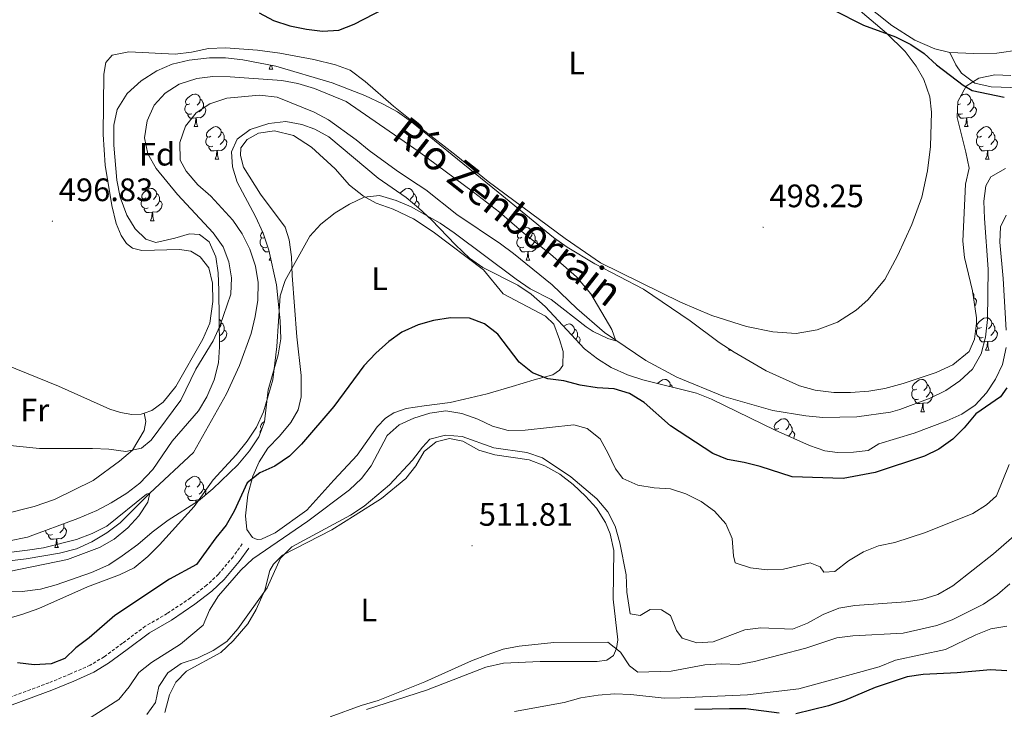
# Model space of a CAD drawing. Units: metres. Extents: x 610202 to 614704, y 4715033 to 4718075.
# Drawn here: x 611735 to 612039, y 4717156 to 4717369 of the extents above; entities that cross this region are included whole.
import ezdxf
from ezdxf.enums import TextEntityAlignment as Align

# ---------------------------------------------------------------- set-up
doc = ezdxf.new("R2010")
doc.units = ezdxf.units.M
doc.header["$MEASUREMENT"] = 0
doc.linetypes.add('TRAZOSX2', pattern=[1.5, 1, -0.5])
for name, color, linetype, lineweight in [('Carátula', 7, 'Continuous', 5), ('Level 11', 142, 'TRAZOSX2', 13), ('Level 21', 19, 'Continuous', 0), ('Level 35', 92, 'Continuous', 0), ('Level 36', 19, 'Continuous', 40), ('Level 37', 92, 'Continuous', 0), ('Level 4', 36, 'Continuous', 30), ('Level 41', 39, 'Continuous', 0), ('Level 43', 142, 'Continuous', 0), ('Level 5', 36, 'Continuous', 0), ('Level 7', 1, 'Continuous', 0)]:
    doc.layers.add(name, color=color, linetype=linetype, lineweight=lineweight)
doc.styles.add('Arial', font='ARIAL.TTF', dxfattribs={"height": 0.2})

# ---------------------------------------------------------------- blocks, each defined once
blk = doc.blocks.new('5PATER')
at = {"layer": 'Carátula', "linetype": 'Continuous', "lineweight": 5}
h = blk.add_hatch(color=250, dxfattribs=at)
edge = h.paths.add_edge_path()
edge.add_ellipse((0, 0), major_axis=(-1.33, -1.34), ratio=0.999422, start_angle=0, end_angle=360)

msp = doc.modelspace()

# ---------------------------------------------------------------- linework, layer by layer
at = {"layer": 'Level 11', "color": 142, "linetype": 'Continuous', "lineweight": 13}
msp.add_polyline3d([(612039.21, 4717323.47, 496.24), (612034.67, 4717320.91, 496.24), (612033.13, 4717318.09, 496.24), (612032.53, 4717313.31, 496.24), (612032.66, 4717308.02, 496.05), (612033.82, 4717292.32, 495.86), (612033.6, 4717276.78, 495.67), (612032.96, 4717271.42, 495.67), (612031.66, 4717266.2, 495.67), (612029.01, 4717261.53, 495.58), (612025.05, 4717257.89, 495.58), (612020.78, 4717254.87, 495.58), (612015.92, 4717252.58, 495.48), (612006.52, 4717249.04, 495.39), (612003.67, 4717248.23, 495.3), (611993.22, 4717246.73, 495.3), (611982.8, 4717246.62, 495.2), (611977.52, 4717247.11, 495.01), (611967.37, 4717248.78, 495.01), (611952.16, 4717253.05, 495.01), (611937.71, 4717258.99, 495.01), (611928.09, 4717264.21, 495.01), (611915.34, 4717272.78, 494.92), (611906.79, 4717280.23, 494.73), (611899.21, 4717287.5, 494.64), (611887.27, 4717297.19, 494.54), (611883.21, 4717300.15, 494.54), (611869.72, 4717309.21, 493.79), (611860.17, 4717316.9, 493.7), (611855.42, 4717319.97, 493.22), (611850.97, 4717322.93, 493.22), (611842.66, 4717329, 493.04), (611838.64, 4717332.27, 493.13), (611830.13, 4717338.42, 492.66), (611825.61, 4717340.87, 492.47), (611814.22, 4717345.43, 492.19), (611808.82, 4717346.11, 492.09), (611798.64, 4717345.15, 492), (611793.47, 4717343.4, 491.9), (611789.24, 4717340.65, 491.81), (611785.9, 4717336.55, 491.72), (611784.14, 4717331.46, 491.72), (611784.27, 4717326.06, 491.72), (611786.17, 4717322.59, 491.72), (611789.77, 4717318.4, 491.72), (611793.71, 4717314.86, 491.72), (611800.52, 4717307.51, 491.53), (611803.43, 4717303.31, 491.62), (611805.75, 4717298.5, 491.62), (611807.58, 4717293.33, 491.62), (611808.41, 4717288.28, 491.62), (611808.23, 4717282.84, 491.62), (611807.47, 4717277.79, 491.62), (611806.18, 4717272.46, 491.62), (611802.62, 4717262.65, 491.62), (611798.63, 4717253.92, 491.62), (611788.34, 4717235.76, 491.53), (611774.92, 4717223.23, 490), (611765.76, 4717214.02, 489.91), (611761.61, 4717210.96, 489.82), (611756.95, 4717208.17, 489.82), (611752.21, 4717206.07, 489.72), (611747.04, 4717204.67, 489.72), (611736.75, 4717202.98, 489.63), (611726.3, 4717201.76, 489.44)], dxfattribs=at)
at = {"layer": 'Level 21', "color": 19, "linetype": 'TRAZOSX2', "lineweight": 0}
msp.add_polyline3d([(611803.47, 4717207.61, 503.21), (611800.63, 4717203.59, 503.59), (611796.09, 4717198.22, 503.59), (611792.45, 4717194.79, 503.51), (611787.44, 4717190.87, 503.49), (611780.27, 4717186.06, 503.4), (611773.5, 4717182.14, 502.37), (611766.45, 4717176.88, 501.52), (611760.79, 4717172.73, 501.33), (611756.51, 4717170.15, 501.32), (611750.43, 4717167.44, 501.53), (611743.73, 4717164.66, 501.05), (611728.8, 4717159.13, 499.61)], dxfattribs=at)
at = {"layer": 'Level 21', "color": 19, "linetype": 'Continuous', "lineweight": 0}
msp.add_polyline3d([(611805.44, 4717206.21, 503.21), (611802.54, 4717202.11, 503.59), (611797.85, 4717196.55, 503.59), (611794.03, 4717192.95, 503.51), (611788.85, 4717188.91, 503.49), (611781.55, 4717184, 503.4), (611774.83, 4717180.12, 502.37), (611767.89, 4717174.93, 501.52), (611762.13, 4717170.72, 501.33), (611757.63, 4717168, 501.32), (611751.39, 4717165.22, 501.53), (611744.61, 4717162.41, 501.05), (611729.6, 4717156.85, 499.61)], dxfattribs=at)
at = {"layer": 'Level 35', "color": 92, "linetype": 'Continuous', "lineweight": 0, "ltscale": 0.5}
for points in [[(611781.84, 4717239.32, 498.53), (611789.9, 4717248.68, 498.53), (611792.48, 4717252.96, 498.53), (611794.73, 4717258.18, 498.53), (611796.1, 4717263.43, 498.53), (611796.4, 4717268.42, 498.53), (611796.19, 4717285.8, 498.53), (611796.02, 4717291.2, 498.72), (611795.31, 4717296.22, 498.72), (611793.22, 4717300.84, 498.72), (611790.28, 4717303.07, 498.72), (611787.19, 4717303.29, 498.9), (611782.64, 4717301.89, 499.09), (611776.71, 4717300.56, 499.28), (611773.62, 4717301.63, 499.28), (611770.37, 4717304.78, 499.47), (611767.84, 4717309.08, 499.8), (611765.71, 4717314.57, 500.22), (611764.7, 4717319.81, 500.79), (611763.74, 4717330.66, 500.98), (611763.8, 4717336.78, 500.98), (611764.85, 4717341.65, 501.13), (611767.89, 4717346.59, 501.52), (611772.22, 4717350.52, 501.54), (611777.03, 4717353.56, 501.54), (611781.77, 4717355.61, 501.54), (611787.05, 4717356.86, 501.54), (611793.28, 4717357.62, 501.54), (611798.3, 4717357.56, 501.54), (611803.62, 4717357.03, 501.54), (611813.84, 4717354.99, 501.54), (611831.19, 4717349.94, 501.54), (611841.3, 4717345.95, 501.54), (611847.02, 4717343.35, 501.54), (611851.39, 4717340.91, 501.54), (611855.75, 4717337.86, 501.54), (611882.51, 4717316.14, 501.54), (611899.6, 4717302.15, 501.92), (611903.78, 4717299.15, 501.92), (611912.38, 4717294.01, 501.92), (611927.36, 4717286.17, 501.92), (611941.8, 4717276.43, 501.92), (611950.77, 4717269.74, 501.92), (611955.4, 4717266.74, 501.54), (611965.22, 4717260.98, 501.35), (611975.57, 4717256.31, 501.35), (611980.4, 4717255, 501.35), (611986.18, 4717254.34, 501.17), (611991.3, 4717254.27, 501.17), (611997.02, 4717254.75, 501.17), (612001.96, 4717255.56, 501.17), (612007.58, 4717257.02, 501.17), (612017.73, 4717260.49, 501.17), (612022.9, 4717262.86, 501.17), (612027.92, 4717266.95, 501.17), (612029.61, 4717270.73, 501.17), (612030.27, 4717275.72, 501.17), (612030.21, 4717277.37, 501.17), (612028.95, 4717285.7, 501.17), (612026.53, 4717295.99, 501.17), (612026.06, 4717301.01, 501.17), (612026.85, 4717318.56, 501.17), (612027.92, 4717323.58, 501.35), (612026.94, 4717328.45, 501.92), (612024.24, 4717339.15, 501.92)], [(612024.24, 4717339.15, 501.92), (612024.42, 4717344.14, 501.92), (612026.99, 4717348.88, 502.48), (612030.92, 4717351.36, 503.05), (612035.86, 4717352.38, 503.43), (612040.84, 4717352.13, 503.8)], [(612039.42, 4717268.22, 503.43), (612038.27, 4717262.97, 503.24), (612036.12, 4717258.46, 503.24), (612033.33, 4717254.14, 503.24), (612029.82, 4717250.37, 503.24), (612025.65, 4717247.61, 503.24), (612021.03, 4717245.52, 503.24), (612010.93, 4717241.79, 503.05), (612000.08, 4717238.4, 503.05), (611996.77, 4717236.39, 502.86), (611992.29, 4717235.83, 502.86), (611987.29, 4717235.75, 502.78), (611983.34, 4717236.27, 502.67), (611978.64, 4717237.95, 502.48), (611968.05, 4717242.71, 502.48), (611948.42, 4717252.22, 502.3), (611943.76, 4717254.04, 502.3), (611927.19, 4717258.17, 502.3), (611922.4, 4717259.78, 502.3), (611917.38, 4717262, 502.3), (611913.16, 4717264.67, 502.3), (611909.2, 4717267.79, 502.3), (611896.98, 4717280.83, 502.3), (611892.71, 4717284.61, 502.3), (611888.57, 4717287.42, 502.3), (611877.72, 4717292.9, 502.3), (611873.66, 4717295.81, 502.13), (611869.26, 4717299.84, 502.12), (611861.94, 4717307.59, 501.73), (611857.99, 4717311.21, 501.35), (611854.05, 4717314.51, 501.17), (611845.47, 4717320.43, 501.17), (611830.16, 4717333.19, 500.04), (611825.84, 4717335.63, 499.9), (611821.81, 4717337.02, 499.85), (611816.89, 4717337.93, 499.85), (611811.68, 4717337.36, 499.85), (611805.85, 4717335.51, 499.85), (611801.85, 4717332.53, 499.85), (611800.08, 4717328.55, 499.47), (611800.4, 4717324, 499.28), (611801.85, 4717319.22, 499.28), (611807.54, 4717308.59, 499.28), (611809.87, 4717303.51, 499.28), (611811.66, 4717298.27, 499.28), (611814.07, 4717287.57, 499.28), (611815.2, 4717276.37, 499.85), (611815.37, 4717270.81, 499.85), (611814.52, 4717265.92, 499.78), (611811.48, 4717255.14, 499.66), (611810.27, 4717245.26, 499.66), (611808.53, 4717240.58, 499.66), (611805.66, 4717236.24, 499.49), (611802.04, 4717231.96, 499.29), (611794.37, 4717224.56, 499.1), (611789.97, 4717220.89, 498.91), (611780.58, 4717214.86, 498.9)], [(612039.37, 4717309.03, 503.43), (612037.69, 4717305.4, 503.43), (612037.47, 4717300.69, 503.43), (612038.5, 4717289.51, 503.43), (612039.38, 4717273.56, 503.62)], [(611731.06, 4717208.35, 497.01), (611737.08, 4717209.64, 497.02), (611752.68, 4717215.35, 497.17), (611758.58, 4717217.88, 497.78), (611762.99, 4717220.21, 498.15), (611767.83, 4717223.23, 497.96), (611771.78, 4717226.28, 497.95), (611775.83, 4717230.55, 498.13), (611781.84, 4717239.32, 498.53)], [(611780.58, 4717214.86, 498.9), (611775.58, 4717211.14, 498.72), (611771.19, 4717207.42, 498.34), (611766.34, 4717203.86, 498.34), (611762.19, 4717201.09, 498.01), (611756.91, 4717198.68, 497.78), (611746, 4717194.93, 497.78), (611741.18, 4717193.6, 497.61), (611735.48, 4717192.85, 497.4), (611729.82, 4717192.76, 497.4)]]:
    msp.add_polyline3d(points, dxfattribs=at)
at = {"layer": 'Level 36', "color": 92, "linetype": 'Continuous', "lineweight": 0}
for points in [[(611811.78, 4717354.13), (611812.22, 4717355.29), (611812.22, 4717355.31)], [(611812.54, 4717355.25), (611812.58, 4717354.93), (611812.69, 4717354.53), (611812.91, 4717354.13)], [(611811.78, 4717354.13), (611812.91, 4717354.13)], [(611787.29, 4717343.43), (611786.76, 4717343.16), (611786.23, 4717343.22), (611785.97, 4717343.59), (611785.91, 4717344.01), (611786.07, 4717344.53), (611786.55, 4717345.13), (611787.19, 4717345.66), (611788.09, 4717346.24), (611788.83, 4717346.4), (611789.26, 4717346.35), (611789.79, 4717346.03), (611790.32, 4717345.45), (611790.48, 4717344.81), (611790.37, 4717343.96), (611789.94, 4717343.43), (611789.52, 4717343)], [(612025.28, 4717345.73), (612026.07, 4717346.24), (612026.81, 4717346.4), (612027.24, 4717346.34), (612027.77, 4717346.03), (612028.3, 4717345.44), (612028.46, 4717344.8), (612028.35, 4717343.95), (612027.92, 4717343.42), (612027.5, 4717343)], [(611787.88, 4717340.35), (611787.45, 4717340.19), (611786.87, 4717340.25), (611786.39, 4717340.46), (611785.97, 4717340.88), (611785.75, 4717341.47), (611785.75, 4717341.89), (611785.81, 4717342.47), (611786.23, 4717343.16)], [(611790.48, 4717344.81), (611790.95, 4717344.49), (611791.27, 4717343.85), (611791.43, 4717343.53), (611791.43, 4717342.95), (611791.43, 4717342.53), (611791.06, 4717341.84), (611790.64, 4717341.36), (611790.16, 4717340.94)], [(612025.27, 4717343.42), (612024.74, 4717343.16), (612024.39, 4717343.2)], [(612028.46, 4717344.8), (612028.93, 4717344.49), (612029.25, 4717343.85), (612029.41, 4717343.53), (612029.41, 4717342.95), (612029.41, 4717342.52), (612029.04, 4717341.83), (612028.62, 4717341.35), (612028.14, 4717340.93)], [(611789.14, 4717339.05), (611788.25, 4717338.97), (611787.4, 4717338.97), (611786.98, 4717339.4), (611786.66, 4717339.87), (611786.66, 4717340.19)], [(611791.43, 4717342.53), (611791.88, 4717342.28), (611792.23, 4717341.66), (611792.12, 4717340.94), (611791.91, 4717340.3), (611791.32, 4717339.56), (611790.53, 4717339.08), (611789.68, 4717339.18), (611789.25, 4717339.05)], [(612025.86, 4717340.34), (612025.43, 4717340.18), (612024.85, 4717340.24), (612024.37, 4717340.45), (612024.29, 4717340.53)], [(612027.12, 4717339.05), (612026.23, 4717338.96), (612025.38, 4717338.96), (612024.96, 4717339.39), (612024.64, 4717339.87), (612024.64, 4717340.18)], [(612029.41, 4717342.52), (612029.86, 4717342.27), (612030.21, 4717341.66), (612030.1, 4717340.93), (612029.89, 4717340.29), (612029.3, 4717339.55), (612028.51, 4717339.07), (612027.66, 4717339.18), (612027.23, 4717339.05)], [(611788.59, 4717336.37), (611789.03, 4717337.53), (611789.14, 4717339.05), (611789.25, 4717339.05), (611789.28, 4717338.47), (611789.32, 4717337.78), (611789.39, 4717337.17), (611789.5, 4717336.77), (611789.72, 4717336.37)], [(612026.57, 4717336.36), (612027.01, 4717337.52), (612027.12, 4717339.05), (612027.23, 4717339.05), (612027.26, 4717338.46), (612027.3, 4717337.78), (612027.37, 4717337.16), (612027.48, 4717336.76), (612027.7, 4717336.36)], [(611788.59, 4717336.37), (611789.72, 4717336.37)], [(611793.77, 4717333.39), (611793.24, 4717333.13), (611792.71, 4717333.18), (611792.44, 4717333.55), (611792.39, 4717333.98), (611792.55, 4717334.5), (611793.03, 4717335.09), (611793.66, 4717335.62), (611794.56, 4717336.21), (611795.31, 4717336.37), (611795.73, 4717336.31), (611796.26, 4717336), (611796.79, 4717335.41), (611796.95, 4717334.77), (611796.84, 4717333.92), (611796.42, 4717333.39), (611796, 4717332.97)], [(611796.95, 4717334.77), (611797.43, 4717334.46), (611797.74, 4717333.82), (611797.9, 4717333.5), (611797.9, 4717332.92), (611797.9, 4717332.49), (611797.53, 4717331.8), (611797.11, 4717331.32), (611796.63, 4717330.9)], [(612026.57, 4717336.36), (612027.7, 4717336.36)], [(612031.75, 4717333.39), (612031.22, 4717333.12), (612030.69, 4717333.18), (612030.42, 4717333.55), (612030.37, 4717333.97), (612030.53, 4717334.49), (612031.01, 4717335.09), (612031.64, 4717335.62), (612032.54, 4717336.2), (612033.29, 4717336.36), (612033.71, 4717336.31), (612034.24, 4717335.99), (612034.77, 4717335.41), (612034.93, 4717334.77), (612034.82, 4717333.92), (612034.4, 4717333.39), (612033.98, 4717332.96)], [(612034.93, 4717334.77), (612035.41, 4717334.45), (612035.72, 4717333.81), (612035.88, 4717333.49), (612035.88, 4717332.91), (612035.88, 4717332.49), (612035.51, 4717331.8), (612035.09, 4717331.32), (612034.61, 4717330.9)], [(611794.35, 4717330.31), (611793.93, 4717330.15), (611793.34, 4717330.21), (611792.87, 4717330.42), (611792.44, 4717330.85), (611792.23, 4717331.43), (611792.23, 4717331.85), (611792.28, 4717332.44), (611792.71, 4717333.13)], [(611797.9, 4717332.49), (611798.36, 4717332.24), (611798.7, 4717331.63), (611798.59, 4717330.9), (611798.38, 4717330.26), (611797.8, 4717329.52), (611797, 4717329.04), (611796.15, 4717329.15), (611795.72, 4717329.02)], [(612032.33, 4717330.31), (612031.91, 4717330.15), (612031.32, 4717330.21), (612030.85, 4717330.42), (612030.42, 4717330.84), (612030.21, 4717331.43), (612030.21, 4717331.85), (612030.26, 4717332.43), (612030.69, 4717333.12)], [(612035.88, 4717332.49), (612036.34, 4717332.24), (612036.68, 4717331.62), (612036.57, 4717330.9), (612036.36, 4717330.26), (612035.78, 4717329.52), (612034.98, 4717329.04), (612034.13, 4717329.14), (612033.7, 4717329.01)], [(611795.61, 4717329.02), (611794.72, 4717328.93), (611793.88, 4717328.93), (611793.45, 4717329.36), (611793.13, 4717329.84), (611793.13, 4717330.15)], [(611795.07, 4717326.33), (611795.5, 4717327.49), (611795.61, 4717329.02), (611795.72, 4717329.02), (611795.76, 4717328.43), (611795.79, 4717327.75), (611795.86, 4717327.13), (611795.98, 4717326.73), (611796.19, 4717326.33)], [(612033.59, 4717329.01), (612032.7, 4717328.93), (612031.86, 4717328.93), (612031.43, 4717329.36), (612031.11, 4717329.83), (612031.11, 4717330.15)], [(612033.05, 4717326.33), (612033.48, 4717327.49), (612033.59, 4717329.01), (612033.7, 4717329.01), (612033.74, 4717328.43), (612033.77, 4717327.74), (612033.84, 4717327.13), (612033.96, 4717326.73), (612034.17, 4717326.33)], [(611795.07, 4717326.33), (611796.19, 4717326.33)], [(612033.05, 4717326.33), (612034.17, 4717326.33)], [(611773.79, 4717314.34), (611773.26, 4717314.08), (611772.73, 4717314.13), (611772.46, 4717314.5), (611772.41, 4717314.93), (611772.57, 4717315.45), (611773.05, 4717316.04), (611773.68, 4717316.57), (611774.58, 4717317.16), (611775.33, 4717317.32), (611775.76, 4717317.26), (611776.28, 4717316.95), (611776.82, 4717316.36), (611776.98, 4717315.72), (611776.86, 4717314.87), (611776.44, 4717314.34), (611776.02, 4717313.92)], [(611776.98, 4717315.72), (611777.45, 4717315.41), (611777.76, 4717314.77), (611777.92, 4717314.45), (611777.92, 4717313.87), (611777.92, 4717313.44), (611777.56, 4717312.75), (611777.14, 4717312.27), (611776.66, 4717311.85)], [(611852.18, 4717315.8), (611852.38, 4717316.04), (611853.01, 4717316.57), (611853.91, 4717317.16), (611854.66, 4717317.32), (611855.08, 4717317.26), (611855.61, 4717316.95), (611856.14, 4717316.36), (611856.3, 4717315.72), (611856.19, 4717314.87), (611855.77, 4717314.34), (611855.35, 4717313.92)], [(611856.3, 4717315.72), (611856.78, 4717315.41), (611857.09, 4717314.77), (611857.25, 4717314.45), (611857.25, 4717313.87), (611857.25, 4717313.44), (611856.88, 4717312.75), (611856.57, 4717312.4)], [(611774.38, 4717311.26), (611773.95, 4717311.1), (611773.36, 4717311.16), (611772.89, 4717311.37), (611772.46, 4717311.8), (611772.25, 4717312.38), (611772.25, 4717312.8), (611772.3, 4717313.39), (611772.73, 4717314.08)], [(611777.92, 4717313.44), (611778.38, 4717313.19), (611778.72, 4717312.58), (611778.62, 4717311.85), (611778.4, 4717311.21), (611777.82, 4717310.47), (611777.02, 4717309.99), (611776.18, 4717310.1), (611775.74, 4717309.97)], [(611857.25, 4717313.44), (611857.71, 4717313.19), (611858.05, 4717312.58), (611857.94, 4717311.85), (611857.79, 4717311.38)], [(611775.64, 4717309.97), (611774.74, 4717309.88), (611773.9, 4717309.88), (611773.48, 4717310.31), (611773.16, 4717310.79), (611773.16, 4717311.1)], [(611775.09, 4717307.28), (611775.52, 4717308.44), (611775.64, 4717309.97), (611775.74, 4717309.97), (611775.78, 4717309.38), (611775.82, 4717308.7), (611775.88, 4717308.08), (611776, 4717307.68), (611776.22, 4717307.28)], [(611775.09, 4717307.28), (611776.22, 4717307.28)], [(611810.34, 4717302.13), (611809.95, 4717301.94), (611809.42, 4717301.99), (611809.16, 4717302.36), (611809.1, 4717302.79), (611809.26, 4717303.31), (611809.71, 4717303.86)], [(611889.81, 4717302.2), (611889.28, 4717301.94), (611888.75, 4717301.99), (611888.48, 4717302.36), (611888.43, 4717302.79), (611888.59, 4717303.31), (611889.07, 4717303.9), (611889.7, 4717304.43), (611890.6, 4717305.02), (611891.35, 4717305.18), (611891.77, 4717305.12), (611892.3, 4717304.81), (611892.83, 4717304.22), (611892.99, 4717303.58), (611892.88, 4717302.73), (611892.46, 4717302.2), (611892.04, 4717301.78)], [(611892.99, 4717303.58), (611893.47, 4717303.27), (611893.78, 4717302.63), (611893.94, 4717302.31), (611893.94, 4717301.73), (611893.94, 4717301.3), (611893.57, 4717300.61), (611893.15, 4717300.13), (611892.67, 4717299.71)], [(611811.07, 4717299.12), (611810.64, 4717298.96), (611810.06, 4717299.02), (611809.58, 4717299.23), (611809.16, 4717299.66), (611808.94, 4717300.24), (611808.94, 4717300.66), (611809, 4717301.25), (611809.42, 4717301.94)], [(611890.39, 4717299.12), (611889.97, 4717298.96), (611889.38, 4717299.02), (611888.91, 4717299.23), (611888.48, 4717299.66), (611888.27, 4717300.24), (611888.27, 4717300.66), (611888.32, 4717301.25), (611888.75, 4717301.94)], [(611893.94, 4717301.3), (611894.4, 4717301.05), (611894.74, 4717300.44), (611894.63, 4717299.71), (611894.42, 4717299.07), (611893.84, 4717298.33), (611893.04, 4717297.85), (611892.19, 4717297.96), (611891.76, 4717297.83)], [(611811.77, 4717297.78), (611811.44, 4717297.74), (611810.59, 4717297.74), (611810.17, 4717298.17), (611809.85, 4717298.65), (611809.85, 4717298.96)], [(611891.65, 4717297.83), (611890.76, 4717297.74), (611889.92, 4717297.74), (611889.49, 4717298.17), (611889.17, 4717298.65), (611889.17, 4717298.96)], [(611891.11, 4717295.14), (611891.54, 4717296.3), (611891.65, 4717297.83), (611891.76, 4717297.83), (611891.8, 4717297.24), (611891.83, 4717296.56), (611891.9, 4717295.94), (611892.02, 4717295.54), (611892.23, 4717295.14)], [(611811.78, 4717295.14), (611812.15, 4717296.12)], [(611811.78, 4717295.14), (611812.37, 4717295.14)], [(611891.11, 4717295.14), (611892.23, 4717295.14)], [(612029, 4717285.36), (612029.25, 4717284.86), (612029.41, 4717284.54), (612029.41, 4717283.96), (612029.41, 4717283.53), (612029.31, 4717283.34)], [(612029.41, 4717283.53), (612029.86, 4717283.28), (612030.21, 4717282.67), (612030.1, 4717281.94), (612029.89, 4717281.3), (612029.66, 4717281.01)], [(611796.3, 4717276.96), (611796.79, 4717276.42), (611796.95, 4717275.78), (611796.84, 4717274.93), (611796.42, 4717274.4), (611796.33, 4717274.31)], [(612031.75, 4717274.4), (612031.22, 4717274.13), (612030.69, 4717274.19), (612030.42, 4717274.56), (612030.37, 4717274.98), (612030.53, 4717275.5), (612031.01, 4717276.1), (612031.64, 4717276.63), (612032.54, 4717277.21), (612033.29, 4717277.37), (612033.71, 4717277.32), (612034.24, 4717277), (612034.77, 4717276.42), (612034.93, 4717275.78), (612034.82, 4717274.93), (612034.4, 4717274.4), (612033.98, 4717273.97)], [(611797.9, 4717273.5), (611798.36, 4717273.25), (611798.7, 4717272.63), (611798.59, 4717271.91), (611798.38, 4717271.27), (611797.8, 4717270.53), (611797, 4717270.05), (611796.38, 4717270.13)], [(611796.95, 4717275.78), (611797.43, 4717275.46), (611797.74, 4717274.82), (611797.9, 4717274.5), (611797.9, 4717273.92), (611797.9, 4717273.5), (611797.53, 4717272.81), (611797.11, 4717272.33), (611796.63, 4717271.91)], [(611902.73, 4717274.7), (611902.76, 4717274.72), (611903.66, 4717275.31), (611904.41, 4717275.47), (611904.83, 4717275.41), (611905.36, 4717275.1), (611905.89, 4717274.51), (611906.05, 4717273.87), (611905.94, 4717273.02), (611905.52, 4717272.49), (611905.14, 4717272.12)], [(611906.05, 4717273.87), (611906.53, 4717273.56), (611906.84, 4717272.92), (611907, 4717272.6), (611907, 4717272.02), (611907, 4717271.59), (611906.63, 4717270.9), (611906.46, 4717270.71)], [(612032.33, 4717271.32), (612031.91, 4717271.16), (612031.32, 4717271.22), (612030.85, 4717271.43), (612030.42, 4717271.85), (612030.21, 4717272.44), (612030.21, 4717272.86), (612030.26, 4717273.44), (612030.69, 4717274.13)], [(612035.88, 4717273.5), (612036.34, 4717273.25), (612036.68, 4717272.63), (612036.57, 4717271.91), (612036.36, 4717271.27), (612035.78, 4717270.53), (612034.98, 4717270.05), (612034.13, 4717270.15), (612033.7, 4717270.02)], [(612034.93, 4717275.78), (612035.41, 4717275.46), (612035.72, 4717274.82), (612035.88, 4717274.5), (612035.88, 4717273.92), (612035.88, 4717273.5), (612035.51, 4717272.81), (612035.09, 4717272.33), (612034.61, 4717271.91)], [(611907, 4717271.59), (611907.46, 4717271.34), (611907.8, 4717270.73), (611907.69, 4717270), (611907.54, 4717269.56)], [(612033.59, 4717270.02), (612032.7, 4717269.94), (612031.86, 4717269.94), (612031.43, 4717270.37), (612031.11, 4717270.84), (612031.11, 4717271.16)], [(612033.05, 4717267.34), (612033.48, 4717268.5), (612033.59, 4717270.02), (612033.7, 4717270.02), (612033.74, 4717269.44), (612033.77, 4717268.75), (612033.84, 4717268.14), (612033.96, 4717267.74), (612034.17, 4717267.34)], [(611953.72, 4717267.34), (611953.87, 4717267.73)], [(611953.72, 4717267.34), (611954.48, 4717267.34)], [(612033.05, 4717267.34), (612034.17, 4717267.34)], [(611931.7, 4717257.05), (611932.34, 4717257.58), (611933.24, 4717258.16), (611933.98, 4717258.32), (611934.41, 4717258.27), (611934.94, 4717257.95), (611935.47, 4717257.37), (611935.63, 4717256.73), (611935.54, 4717256.09)], [(612011.77, 4717255.35), (612011.24, 4717255.08), (612010.71, 4717255.14), (612010.44, 4717255.51), (612010.39, 4717255.93), (612010.55, 4717256.45), (612011.03, 4717257.05), (612011.66, 4717257.58), (612012.56, 4717258.16), (612013.31, 4717258.32), (612013.74, 4717258.27), (612014.26, 4717257.95), (612014.8, 4717257.37), (612014.96, 4717256.73), (612014.84, 4717255.88), (612014.42, 4717255.35), (612014, 4717254.92)], [(611935.63, 4717256.73), (611936.1, 4717256.41), (611936.36, 4717255.88)], [(612012.36, 4717252.27), (612011.93, 4717252.11), (612011.34, 4717252.17), (612010.87, 4717252.38), (612010.44, 4717252.8), (612010.23, 4717253.39), (612010.23, 4717253.81), (612010.28, 4717254.39), (612010.71, 4717255.08)], [(612014.96, 4717256.73), (612015.43, 4717256.41), (612015.74, 4717255.77), (612015.9, 4717255.45), (612015.9, 4717254.87), (612015.9, 4717254.45), (612015.54, 4717253.76), (612015.12, 4717253.28), (612014.64, 4717252.86)], [(612013.62, 4717250.97), (612012.72, 4717250.89), (612011.88, 4717250.89), (612011.46, 4717251.32), (612011.14, 4717251.79), (612011.14, 4717252.11)], [(612015.9, 4717254.45), (612016.36, 4717254.2), (612016.7, 4717253.58), (612016.6, 4717252.86), (612016.38, 4717252.22), (612015.8, 4717251.48), (612015, 4717251), (612014.16, 4717251.1), (612013.72, 4717250.97)], [(612013.07, 4717248.29), (612013.5, 4717249.45), (612013.62, 4717250.97), (612013.72, 4717250.97), (612013.76, 4717250.39), (612013.8, 4717249.7), (612013.86, 4717249.09), (612013.98, 4717248.69), (612014.2, 4717248.29)], [(611969.13, 4717243.21), (611968.6, 4717242.94), (611968.07, 4717243), (611967.81, 4717243.37), (611967.75, 4717243.79), (611967.91, 4717244.31), (611968.39, 4717244.91), (611969.03, 4717245.44), (611969.93, 4717246.02), (611970.67, 4717246.18), (611971.1, 4717246.13), (611971.63, 4717245.81), (611972.16, 4717245.23), (611972.32, 4717244.59), (611972.21, 4717243.74), (611971.78, 4717243.21), (611971.36, 4717242.78)], [(612013.07, 4717248.29), (612014.2, 4717248.29)], [(611808.94, 4717241.67), (611809, 4717242.26), (611809.4, 4717242.92)], [(611809.43, 4717243), (611809.42, 4717243), (611809.16, 4717243.37), (611809.1, 4717243.8), (611809.26, 4717244.32), (611809.74, 4717244.91), (611810.28, 4717245.36)], [(611967.96, 4717242.75), (611968.07, 4717242.94)], [(611972.32, 4717244.59), (611972.79, 4717244.27), (611973.11, 4717243.63), (611973.27, 4717243.31), (611973.27, 4717242.73), (611973.27, 4717242.31), (611972.9, 4717241.62), (611972.48, 4717241.14), (611972.16, 4717240.86)], [(611973.27, 4717242.31), (611973.72, 4717242.06), (611974.07, 4717241.44), (611973.96, 4717240.72), (611973.77, 4717240.14)], [(611787.29, 4717225.44), (611786.76, 4717225.18), (611786.23, 4717225.23), (611785.97, 4717225.6), (611785.91, 4717226.03), (611786.07, 4717226.55), (611786.55, 4717227.14), (611787.19, 4717227.67), (611788.09, 4717228.26), (611788.83, 4717228.42), (611789.26, 4717228.36), (611789.79, 4717228.05), (611790.32, 4717227.46), (611790.48, 4717226.82), (611790.37, 4717225.97), (611789.94, 4717225.44), (611789.52, 4717225.02)], [(611787.88, 4717222.36), (611787.45, 4717222.2), (611786.87, 4717222.26), (611786.39, 4717222.47), (611785.97, 4717222.9), (611785.75, 4717223.48), (611785.75, 4717223.9), (611785.81, 4717224.49), (611786.23, 4717225.18)], [(611790.48, 4717226.82), (611790.95, 4717226.51), (611791.27, 4717225.87), (611791.43, 4717225.55), (611791.43, 4717224.97), (611791.43, 4717224.54), (611791.06, 4717223.85), (611790.64, 4717223.37), (611790.16, 4717222.95)], [(611791.43, 4717224.54), (611791.88, 4717224.29), (611792.23, 4717223.68), (611792.12, 4717222.95), (611792, 4717222.58)], [(611789.14, 4717221.07), (611788.25, 4717220.98), (611787.4, 4717220.98), (611786.98, 4717221.41), (611786.66, 4717221.89), (611786.66, 4717222.2)], [(611790.25, 4717221.13), (611789.68, 4717221.2), (611789.25, 4717221.07)], [(611789.08, 4717220.32), (611789.14, 4717221.07), (611789.25, 4717221.07), (611789.28, 4717220.48), (611789.28, 4717220.45)], [(611748.35, 4717212.6), (611748.8, 4717212.35), (611749.15, 4717211.74), (611749.04, 4717211.01), (611748.83, 4717210.37), (611748.24, 4717209.63), (611747.45, 4717209.15), (611746.6, 4717209.26), (611746.17, 4717209.13)], [(611748.28, 4717213.74), (611748.35, 4717213.61), (611748.35, 4717213.03), (611748.35, 4717212.6), (611747.98, 4717211.91), (611747.56, 4717211.43), (611747.08, 4717211.01)], [(611744.8, 4717210.42), (611744.37, 4717210.26), (611743.79, 4717210.32), (611743.31, 4717210.53), (611742.89, 4717210.96), (611742.67, 4717211.54), (611742.67, 4717211.69)], [(611746.06, 4717209.13), (611745.17, 4717209.04), (611744.32, 4717209.04), (611743.9, 4717209.47), (611743.58, 4717209.95), (611743.58, 4717210.26)], [(611745.51, 4717206.44), (611745.95, 4717207.6), (611746.06, 4717209.13), (611746.17, 4717209.13), (611746.2, 4717208.54), (611746.24, 4717207.86), (611746.31, 4717207.24), (611746.42, 4717206.84), (611746.64, 4717206.44)], [(611745.51, 4717206.44), (611746.64, 4717206.44)]]:
    msp.add_lwpolyline(points, dxfattribs=at)
for points in [[(611992.94, 4717373.26, 500.06), (612002.42, 4717365.26, 500.06), (612008.18, 4717359.57, 500.16), (612011.63, 4717355.07, 500.16), (612013.95, 4717350.91, 500.16), (612015.82, 4717345.55, 500.16), (612016.34, 4717340.88, 500.16), (612015.98, 4717330.2, 500.16), (612015.11, 4717322.71, 500.06), (612013.32, 4717314.64, 500.06), (612010.22, 4717306.19, 499.78)], [(612022.03, 4717359.3, 500.44), (612017.4, 4717360.41, 500.44), (612011.18, 4717363.01, 500.44), (612004.11, 4717367.62, 500.44), (611995.02, 4717374.84, 500.54)], [(612129.21, 4717365.82, 500.63), (612082.5, 4717362.48, 500.06), (612063.84, 4717361.97, 500.06), (612043.63, 4717360.06, 500.35), (612036.54, 4717359.03, 500.35), (612029.4, 4717358.9, 500.44), (612022.03, 4717359.3, 500.44)], [(612129.21, 4717365.82, 500.63), (612132.88, 4717364.06, 500.82), (612136.94, 4717361.02, 500.91), (612139.8, 4717356.9, 500.91), (612141.71, 4717352.16, 500.91), (612143.3, 4717347.3, 500.91), (612144.25, 4717341.06, 500.91), (612143.94, 4717339.01, 500.91), (612142.25, 4717336.58, 500.91), (612139.86, 4717336.34, 500.72), (612127.16, 4717338.73, 500.72), (612117.09, 4717341.71, 500.72), (612109.06, 4717343.16, 500.53), (612090.46, 4717344.57, 500.35), (612070.2, 4717347.13, 500.06), (612049.22, 4717347.69, 500.06), (612043.97, 4717348.33, 500.06), (612034.79, 4717348.69, 500.16), (612029.69, 4717349.76, 500.16), (612025.56, 4717352.87, 500.25), (612023.82, 4717355.41, 500.35), (612022.03, 4717359.3, 500.44)], [(612010.22, 4717306.19, 499.78), (612005.93, 4717296.73, 499.31), (612001.9, 4717289.15, 498.93), (611996.64, 4717282.89, 498.65), (611993.06, 4717279.68, 498.37), (611987.32, 4717276.04, 498.18), (611981.04, 4717273.66, 497.8), (611974.56, 4717272.49, 497.71), (611967.35, 4717273.05, 497.52), (611959.24, 4717274.64, 497.33), (611948.51, 4717278.08, 496.86), (611938.78, 4717282.18, 496.77), (611914.13, 4717294.3, 496.58), (611903.16, 4717301.87, 496.48), (611879.42, 4717319.39, 496.2), (611869.52, 4717327.46, 496.2), (611858.89, 4717335.73, 496.58), (611850.15, 4717342.68, 497.43), (611841.37, 4717350.3, 498.56), (611836.73, 4717353.79, 499.31), (611832.22, 4717355.48, 499.5), (611825.54, 4717357.08, 499.59), (611815.04, 4717359.09, 499.59), (611808.17, 4717359.96, 499.4), (611798.29, 4717360.74, 498.93), (611792.97, 4717360.5, 498.84), (611787.81, 4717359.4, 498.84), (611782.72, 4717358.77, 498.84), (611768.4, 4717359.5, 498.46), (611763.28, 4717358.44, 498.27), (611761.28, 4717356.12, 498.18), (611760.67, 4717352.53, 498.18), (611760.53, 4717333.94, 497.9), (611761.1, 4717324.49, 497.62), (611763.18, 4717312.04, 497.43), (611764.5, 4717306.49, 497.24), (611766.06, 4717302.75, 497.05), (611767.65, 4717300.32, 496.96), (611769.5, 4717298.9, 496.86), (611772.4, 4717298.14, 496.67), (611784.05, 4717298.48, 496.3), (611787.52, 4717297.95, 496.01), (611790.42, 4717296.14, 495.73), (611793.13, 4717292.76, 495.73), (611794.3, 4717288.02, 495.83), (611794.35, 4717282.39, 495.83), (611793.41, 4717275.67, 495.83), (611791.26, 4717270.8, 495.83), (611782.93, 4717256.12, 495.64), (611779.05, 4717251.33, 495.45), (611775.51, 4717248.73, 495.45), (611773.15, 4717247.95, 495.45)], [(611820.34, 4717271.5, 496.48), (611818.86, 4717290.44, 495.17), (611818.66, 4717296.15, 494.6), (611817.98, 4717301.43, 494.32), (611816.74, 4717305.32, 494.32), (611809.07, 4717315.49, 493.75), (611803.8, 4717323.84, 493.75), (611802.86, 4717327.43, 493.75), (611803.01, 4717329.78, 493.85), (611804.93, 4717332.41, 493.85), (611808.48, 4717334.31, 493.85), (611813.37, 4717335.02, 493.85), (611819.24, 4717333.61, 494.04), (611824.84, 4717330, 494.22), (611832.12, 4717323.3, 494.6), (611836.53, 4717318.26, 494.79), (611840.9, 4717314.88, 494.79), (611844.84, 4717312.77, 494.79), (611850.05, 4717310.86, 494.98), (611856.31, 4717307.94, 495.17), (611862.45, 4717303.91, 495.64), (611877.92, 4717292.19, 497.24), (611884.03, 4717284.76, 498.37), (611897.13, 4717277.9, 498.84), (611899.72, 4717275.36, 499.03), (611901.39, 4717270.7, 499.22), (611902.6, 4717266.92, 499.4), (611902.5, 4717262.6, 499.4), (611901.42, 4717261.17, 499.78), (611899.38, 4717259.77, 499.78), (611893.6, 4717258.22, 499.97), (611886.81, 4717256.19, 501.48), (611879.14, 4717253.93, 502.7), (611872.05, 4717252.21, 503.45), (611867.66, 4717251.2, 503.83), (611859.6, 4717250.21, 503.83), (611854.08, 4717249.31, 503.36), (611850.23, 4717247.98, 502.8), (611847.73, 4717246.32, 502.7), (611845.15, 4717243.69, 502.51), (611838.93, 4717234.99, 502.32), (611831.78, 4717227.22, 502.23), (611823.39, 4717217.97, 503.17), (611813.61, 4717211, 503.45), (611809.42, 4717208.98, 503.45), (611808.03, 4717208.9, 503.45), (611806.56, 4717209.52, 503.36), (611804.86, 4717211.98, 502.7), (611804.46, 4717216.18, 502.14), (611805.13, 4717222.7, 501.01), (611806.7, 4717228.42, 500.06), (611808.69, 4717232.86, 499.4), (611811.3, 4717237.15, 499.12), (611814.92, 4717240.82, 498.93), (611818.49, 4717245.08, 498.65), (611820.76, 4717248.98, 498.37), (611821.67, 4717252.99, 497.9), (611821.69, 4717259.55, 497.33), (611820.34, 4717271.5, 496.48)], [(611773.15, 4717247.95, 495.45), (611773.66, 4717245.32, 495.45), (611773.2, 4717242.58, 495.35), (611769.52, 4717236.52, 495.07), (611765.55, 4717233.11, 494.98), (611757.35, 4717227.15, 494.79), (611745.49, 4717221.25, 494.6), (611739.21, 4717219.11, 494.51), (611728.99, 4717216.54, 494.51), (611707.63, 4717213.85, 494.51), (611702.16, 4717212.79, 494.51), (611697.3, 4717211.35, 494.51), (611692.25, 4717210.26, 494.7), (611689.32, 4717211.37, 494.7), (611688.81, 4717213.49, 494.7), (611689.8, 4717217.16, 494.7), (611691.79, 4717222.18, 494.7), (611707.63, 4717255.78, 495.17), (611713, 4717269.65, 495.64)], [(611773.15, 4717247.95, 495.45), (611772.23, 4717247.64, 495.45), (611769.38, 4717247.52, 495.36), (611765.87, 4717248.09, 495.26), (611762.55, 4717249.16, 495.26), (611746.64, 4717256.21, 495.54), (611726.78, 4717264.26, 495.92), (611720.1, 4717267.63, 495.92), (611713, 4717269.65, 495.64)], [(611838.29, 4717216.43, 510.89), (611846.45, 4717221.55, 510.8), (611853.92, 4717227.78, 510.52), (611857.1, 4717231.69, 510.42), (611859.68, 4717236.09, 510.42), (611863.37, 4717239.07, 510.42), (611867.42, 4717240.05, 510.42), (611871.55, 4717239.25, 510.52), (611876.49, 4717236.49, 510.71), (611881.48, 4717235.04, 510.8), (611892.09, 4717233.52, 510.99), (611896.88, 4717231.65, 510.99), (611901.51, 4717229.11, 510.89), (611905.69, 4717225.85, 510.89), (611909.48, 4717222.31, 510.99), (611912.81, 4717218.54, 511.08), (611915.63, 4717214.19, 511.18), (611917.07, 4717210.68, 511.36), (611918.2, 4717205.48, 511.93), (611918.02, 4717190.51, 513.25), (611919.44, 4717177.98, 515.13), (611919.06, 4717175.31, 515.23), (611918.07, 4717173.15, 515.32), (611916.03, 4717171.68, 515.32), (611913.1, 4717171.29, 515.32), (611895.43, 4717171.24, 515.32), (611884.17, 4717170.7, 515.32), (611878.73, 4717169.45, 515.23), (611860.39, 4717162.42, 515.13), (611841.85, 4717156.42, 515.13)], [(611779.56, 4717155.55, 513.06), (611780.97, 4717160.95, 512.21), (611782.89, 4717164.86, 511.65), (611786.27, 4717168.22, 511.08), (611796.82, 4717174.08, 510.71), (611800.67, 4717177.6, 510.61), (611805.13, 4717182.93, 510.42), (611807.78, 4717187.34, 510.42), (611810.39, 4717193.29, 510.24), (611811.95, 4717199.39, 510.05), (611813.1, 4717201.32, 510.05), (611815.87, 4717204.03, 510.24), (611831.12, 4717211.9, 510.61), (611838.29, 4717216.43, 510.89)]]:
    msp.add_polyline3d(points, dxfattribs=at)
at = {"layer": 'Level 4', "color": 36, "linetype": 'Continuous', "lineweight": 30}
for points in [[(611808.67, 4717371.48, 500), (611813.07, 4717369.11, 500), (611818.17, 4717367.45, 500), (611823.26, 4717366.42, 500), (611828.23, 4717365.87, 500), (611833.31, 4717366.16, 500), (611838.05, 4717368.03, 500), (611847.4, 4717372.87, 500)], [(611985.94, 4717372.4, 500), (611995.34, 4717367.66, 500), (612005.26, 4717364.06, 500), (612009.94, 4717361.68, 500), (612014.1, 4717358.9, 500), (612017.85, 4717355.43, 500), (612026.12, 4717349.16, 500), (612028.88, 4717347.55, 500), (612038.82, 4717345.42, 500)], [(612039.56, 4717255.77, 500), (612037.68, 4717252.95, 500), (612030.04, 4717247.74, 500), (612026.4, 4717243.43, 500), (612022.88, 4717239.88, 500), (612018.63, 4717236.81, 500), (612014.12, 4717234.64, 500), (611998.9, 4717229.62, 500), (611989, 4717227.75, 500), (611973.25, 4717228.27, 500), (611963.37, 4717231.44, 500), (611958.5, 4717232.7, 500), (611953.37, 4717233.58, 500), (611948.76, 4717235.51, 500), (611935.72, 4717244.03, 500), (611927.55, 4717251.21, 500), (611923.07, 4717254.01, 500), (611918.28, 4717255.44, 500), (611913.04, 4717255.72, 500), (611907.86, 4717256.51, 500), (611902.81, 4717257.93, 500), (611897.84, 4717258.51, 500), (611893.12, 4717260.4, 500), (611888.93, 4717263.68, 500), (611882.4, 4717272.33, 500), (611878.3, 4717275.45, 500), (611873.62, 4717277.23, 500), (611867.76, 4717277.31, 500), (611862.56, 4717276.48, 500), (611857.73, 4717275.19, 500), (611852.77, 4717272.94, 500), (611848.69, 4717270.05, 500), (611844.73, 4717266.44, 500), (611841.04, 4717262.49, 500), (611831.74, 4717249.93, 500), (611821.79, 4717238.36, 500), (611818.02, 4717234.63, 500), (611813.51, 4717231.59, 500), (611808.92, 4717229.5, 500), (611804.96, 4717226.44, 500), (611800.9, 4717217.71, 500), (611798.51, 4717213.31, 500), (611795.3, 4717209.4, 500)], [(611795.3, 4717209.4, 500), (611789.36, 4717201.18, 500), (611780.97, 4717196.67, 500), (611764.12, 4717185.42, 500), (611756.15, 4717178.59, 500), (611752.03, 4717175.48, 500), (611748.64, 4717172.2, 500), (611744.44, 4717170.56, 500), (611739.16, 4717170.2, 500), (611733.99, 4717170.88, 500)], [(612039.62, 4717168.38, 525), (612034.57, 4717168.65, 525), (612024.22, 4717167.72, 525), (612013.8, 4717167.26, 525), (612008.86, 4717166.51, 525), (611998.96, 4717163.21, 525), (611989.45, 4717159.17, 525), (611984.47, 4717157.54, 525), (611974.45, 4717155.14, 525)], [(611969.26, 4717155.35, 525), (611958.94, 4717156.65, 525), (611953.94, 4717156.69, 525), (611943.28, 4717156.42, 525)]]:
    msp.add_polyline3d(points, dxfattribs=at)
at = {"layer": 'Level 5', "color": 36, "linetype": 'Continuous', "lineweight": 0}
for points in [[(611730.77, 4717237.99, 495), (611740.82, 4717236.96, 495), (611757.2, 4717236.99, 495), (611762.25, 4717236.77, 495), (611767.46, 4717236.09, 495), (611772.35, 4717237.14, 495), (611775.36, 4717239.62, 495), (611784.43, 4717251.89, 495), (611789.11, 4717261.46, 495), (611794.48, 4717270.23, 495), (611796.52, 4717274.8, 495), (611799.96, 4717284.64, 495), (611800.14, 4717289.65, 495), (611799.35, 4717294.62, 495), (611797.5, 4717299.27, 495), (611794.47, 4717303.55, 495), (611783.4, 4717315.41, 495), (611776.86, 4717323.45, 495), (611774.26, 4717327.96, 495), (611773.28, 4717332.87, 495), (611774.09, 4717338.13, 495), (611776.26, 4717343.04, 495), (611779.65, 4717346.71, 495), (611784, 4717349.43, 495), (611789.39, 4717351.18, 495), (611794.35, 4717351.85, 495), (611799.71, 4717351.79, 495), (611815.7, 4717350.56, 495), (611820.62, 4717349.7, 495), (611825.72, 4717348.12, 495), (611835.56, 4717344.17, 495), (611857.8, 4717328.83, 495), (611874.86, 4717316.1, 495), (611882.94, 4717309.95, 495), (611890.51, 4717303.37, 495), (611898.61, 4717296.95, 495), (611906.68, 4717290.03, 495), (611911.15, 4717284.71, 495), (611917.62, 4717273.75, 495), (611918.87, 4717270.23, 495), (611916.36, 4717270.92, 495), (611911.85, 4717273.11, 495), (611909.64, 4717274.52, 495)], [(611909.64, 4717274.52, 495), (611898.81, 4717282.98, 495), (611892.4, 4717286.33, 495), (611888.07, 4717289.27, 495), (611868.9, 4717303.59, 495), (611864.53, 4717306.54, 495), (611855.61, 4717311.61, 495), (611851.02, 4717313.6, 495), (611845.84, 4717315.13, 495), (611841.1, 4717314.58, 495), (611836.56, 4717312.48, 495), (611832.1, 4717309.75, 495), (611827.73, 4717306.21, 495), (611824.37, 4717302.51, 495), (611816.71, 4717288.86, 495), (611815.19, 4717284.09, 495), (611814.11, 4717268.52, 495), (611812.87, 4717258.22, 495), (611809.98, 4717248.3, 495), (611807.85, 4717243.59, 495), (611804.94, 4717239.24, 495), (611801.59, 4717235.1, 495), (611794.48, 4717227.3, 495), (611788.56, 4717219.05, 495), (611777.87, 4717207.31, 495), (611774.33, 4717203.64, 495), (611770.06, 4717200.19, 495), (611765.55, 4717198.03, 495), (611755.63, 4717194.35, 495), (611740.66, 4717187.65, 495), (611735.69, 4717185.86, 495), (611721.14, 4717181.6, 495)], [(611747.9, 4717148.44, 505), (611765.3, 4717159.55, 505), (611768.51, 4717163.38, 505), (611771.51, 4717167.82, 505), (611775.46, 4717170.94, 505), (611784.34, 4717176.61, 505), (611791.33, 4717182.46, 505), (611793.32, 4717187.13, 505), (611796.13, 4717191.5, 505), (611803.03, 4717199.48, 505), (611806.67, 4717202.91, 505), (611823.68, 4717214.57, 505), (611836.61, 4717224.25, 505), (611840.24, 4717227.7, 505), (611843.27, 4717231.68, 505), (611848.16, 4717240.98, 505), (611851.87, 4717244.35, 505), (611856.49, 4717246.33, 505), (611861.41, 4717247.94, 505), (611866.36, 4717248.6, 505), (611871.3, 4717247.8, 505), (611876.17, 4717246.08, 505), (611880.79, 4717243.92, 505), (611885.59, 4717242.52, 505), (611890.87, 4717242.69, 505), (611905.88, 4717244.32, 505), (611910.01, 4717243.21, 505), (611913.95, 4717239.94, 505), (611916.51, 4717235.47, 505), (611918.72, 4717230.7, 505), (611921.04, 4717227.7, 505), (611925.6, 4717225.66, 505), (611930.68, 4717224.86, 505), (611935.73, 4717224.56, 505), (611940.5, 4717223.04, 505), (611945.16, 4717220.68, 505), (611949.32, 4717217.71, 505), (611952.76, 4717213.79, 505), (611954.81, 4717209.24, 505), (611955.17, 4717203.88, 505), (611955.71, 4717201.68, 505), (611960.47, 4717200.15, 505), (611965.62, 4717199.54, 505), (611970.62, 4717199.72, 505), (611978.86, 4717201.67, 505), (611981.92, 4717200.52, 505), (611983.12, 4717198.86, 505), (611986.47, 4717199.07, 505), (611990.7, 4717202.28, 505), (611995.3, 4717205.08, 505), (611999.95, 4717206.94, 505), (612004.98, 4717207.98, 505), (612014.52, 4717211.11, 505), (612029.07, 4717216.93, 505), (612033.32, 4717219.57, 505), (612036.36, 4717222.43, 505), (612040.3, 4717232.09, 505)], [(612043.38, 4717211.43, 510), (612035.49, 4717204.52, 510), (612022.9, 4717194.61, 510), (612018.24, 4717191.98, 510), (612013.38, 4717190.34, 510), (612008.43, 4717189.69, 510), (611992.64, 4717188.55, 510), (611987.72, 4717187.68, 510), (611982.83, 4717185.75, 510), (611978.07, 4717183.1, 510), (611973.42, 4717181.21, 510), (611963.65, 4717181.68, 510), (611958.69, 4717181.05, 510), (611948.85, 4717177.35, 510), (611943.86, 4717177, 510), (611939.28, 4717178.48, 510), (611937.58, 4717180.83, 510), (611935.7, 4717185.45, 510), (611932.93, 4717187.22, 510), (611929.42, 4717187.29, 510), (611926.34, 4717185.5, 510), (611923.25, 4717185.92, 510), (611922.2, 4717192.65, 510), (611921.98, 4717197.99, 510), (611920.02, 4717207.84, 510), (611918.58, 4717212.98, 510), (611916.37, 4717217.47, 510), (611912.97, 4717221.42, 510), (611904.92, 4717228.26, 510), (611896.15, 4717234.17, 510), (611891.39, 4717235.72, 510), (611881.1, 4717237.22, 510), (611871.4, 4717240.66, 510), (611866.27, 4717241.15, 510), (611861.42, 4717239.86, 510), (611859.07, 4717237.38, 510), (611856.05, 4717233.4, 510), (611848.92, 4717225.78, 510), (611841.07, 4717219.2, 510), (611836.83, 4717216.38, 510), (611818.77, 4717206.68, 510), (611815.28, 4717203.1, 510), (611811.13, 4717194, 510), (611802.06, 4717181.29, 510), (611798.64, 4717177.42, 510), (611794.51, 4717174.61, 510), (611789.67, 4717172.3, 510), (611784.58, 4717170.59, 510), (611780.48, 4717167.74, 510), (611777.66, 4717163.51, 510), (611776.63, 4717158.61, 510), (611774.02, 4717154.94, 510)], [(611727.14, 4717204.42, 490), (611737.13, 4717205.57, 490), (611742.07, 4717206.34, 490), (611752.28, 4717208.93, 490), (611757.14, 4717210.79, 490), (611761.61, 4717213.02, 490), (611773.88, 4717222.95, 490), (611774.92, 4717223.23, 490), (611774.27, 4717220.41, 490), (611771.46, 4717216.27, 490), (611768.09, 4717212.52, 490), (611763.93, 4717209.02, 490), (611759.39, 4717206.41, 490), (611749.47, 4717202.79, 490), (611727.89, 4717198.29, 490)], [(611830.6, 4717154.15, 515), (611840.2, 4717157.69, 515), (611845.44, 4717159.24, 515), (611859.81, 4717165, 515), (611874.22, 4717171.48, 515), (611879.08, 4717173.34, 515), (611884.07, 4717175.03, 515), (611888.98, 4717175.96, 515), (611899.66, 4717177.07, 515), (611916.34, 4717177.22, 515), (611920.31, 4717174.16, 515), (611923.1, 4717169.92, 515), (611925.65, 4717168, 515), (611935.95, 4717168.26, 515), (611946.31, 4717170.19, 515), (611951.51, 4717170.55, 515), (611956.76, 4717170.31, 515), (611961.67, 4717171.27, 515), (611977.49, 4717175.33, 515), (611987.07, 4717178.59, 515), (611992.04, 4717179.15, 515), (612007.55, 4717180.04, 515), (612018.03, 4717182.41, 515), (612022.74, 4717184.1, 515), (612032.38, 4717188.97, 515), (612036.76, 4717191.96, 515), (612040.52, 4717195.26, 515)], [(612039.63, 4717182.16, 520), (612034.7, 4717181.34, 520), (612030.06, 4717179.48, 520), (612020.68, 4717174.97, 520), (612005.26, 4717171.65, 520), (612000.21, 4717169.59, 520), (611975.36, 4717162.78, 520), (611959.5, 4717160.98, 520), (611938.75, 4717160.04, 520), (611933.75, 4717159.98, 520), (611923.47, 4717161.11, 520), (611918.47, 4717161.29, 520), (611913.36, 4717160.9, 520), (611908, 4717159.99, 520), (611902.92, 4717158.62, 520), (611887.5, 4717155.8, 520)]]:
    msp.add_polyline3d(points, dxfattribs=at)

# ---------------------------------------------------------------- block references
at = {"layer": 'Level 7', "color": 19, "linetype": 'Continuous', "lineweight": 0, "xscale": 0.09999983015004542, "yscale": 0.09999983015004542}
for p in [(611744.8, 4717307.18, 496.84), (611964.31, 4717305.3, 498.25), (611874.42, 4717206.97, 511.81)]:
    msp.add_blockref('5PATER', p, dxfattribs=at)

# ---------------------------------------------------------------- texts
at = {"layer": 'Level 37', "color": 92, "linetype": 'Continuous', "lineweight": 0, "style": 'Arial'}
for s, p in [('L', (611906.73, 4717356.01, 498.96)), ('Fd', (611777.12, 4717327.86, 494.63)), ('L', (611845.87, 4717289.43, 497.64)), ('Fr', (611739.35, 4717248.86, 495.35)), ('L', (611842.57, 4717187.14, 512.78))]:
    msp.add_text(s, height=7, dxfattribs=at).set_placement(p, align=Align.MIDDLE_CENTER)
at = {"layer": 'Level 41', "color": 19, "linetype": 'Continuous', "lineweight": 0, "style": 'Arial'}
for s, p in [('496.83', (611746.79, 4717311.18, 496.84)), ('498.25', (611966.29, 4717309.3, 498.25)), ('511.81', (611876.5, 4717210.97, 511.81))]:
    msp.add_text(s, height=7, dxfattribs=at).set_placement(p, align=Align.BOTTOM_LEFT)
at = {"layer": 'Level 43', "color": 142, "linetype": 'Continuous', "lineweight": 0, "style": 'Arial'}
msp.add_text('Río Zenborrain', height=8.9999, rotation=-38.1416, dxfattribs=at).set_placement((611847.41, 4717330.79, 494.01), align=Align.BOTTOM_LEFT)

doc.saveas('drawing.dxf')
